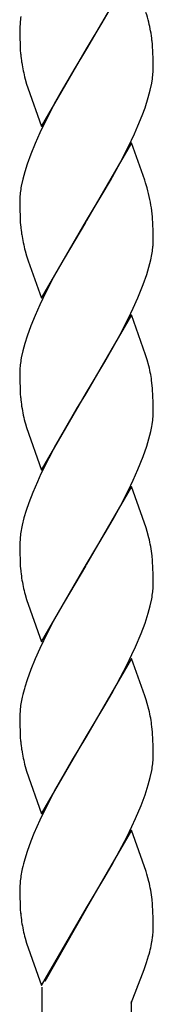
# Model space of a CAD drawing. Units: millimetres. Extents: x 0 to 8410, y 0 to 5940.
# Drawn here: x 4594 to 4612, y 3249 to 3382 of the extents above; entities that cross this region are included whole.
import ezdxf

# ---------------------------------------------------------------- set-up
doc = ezdxf.new("R2010")
doc.units = ezdxf.units.MM
doc.layers.add('YKK_A1', color=4, linetype='Continuous', lineweight=30)

msp = doc.modelspace()

# ---------------------------------------------------------------- linework, layer by layer
at = {"layer": 'YKK_A1', "linetype": 'Continuous', "ltscale": 0.5}
for p, q in [((4609.09, 3388.42), (4603.02, 3377.92)), ((4605.13, 3381.45), (4606.24, 3383.36)), ((4594.06, 3381.37), (4594.02, 3380.79)), ((4603.16, 3378.16), (4605.13, 3381.45)), ((4594.02, 3380.79), (4594.02, 3380.51)), ((4594.02, 3380.51), (4594.03, 3379.45)), ((4594.03, 3379.45), (4594.06, 3378.49)), ((4594.06, 3378.49), (4594.09, 3377.82)), ((4611.91, 3378.45), (4611.85, 3379.05)), ((4611.98, 3377.37), (4611.91, 3378.45)), ((4594.09, 3377.82), (4594.14, 3377.2)), ((4596.95, 3367.43), (4603.02, 3377.92)), ((4602.88, 3377.69), (4601.43, 3375.3)), ((4603.02, 3377.92), (4602.88, 3377.69)), ((4603.02, 3377.92), (4603.16, 3378.16)), ((4612, 3376.65), (4611.98, 3377.37)), ((4612.01, 3376.15), (4612, 3376.65)), ((4612.02, 3375.34), (4612.01, 3376.15)), ((4601.43, 3375.3), (4599.61, 3372.16)), ((4612, 3374.77), (4612.02, 3375.34)), ((4594.74, 3373.84), (4594.94, 3373.17)), ((4594.94, 3373.17), (4595.1, 3372.66)), ((4611.61, 3372.32), (4611.81, 3373.27)), ((4611.81, 3373.27), (4611.91, 3373.89)), ((4595.1, 3372.66), (4596.95, 3367.43)), ((4599.61, 3372.16), (4598.86, 3370.8)), ((4611.35, 3371.33), (4611.61, 3372.32)), ((4598.86, 3370.8), (4597.76, 3368.7)), ((4610.91, 3369.97), (4611.35, 3371.33)), ((4610.53, 3368.93), (4610.91, 3369.97)), ((4597.76, 3368.7), (4596.72, 3366.56)), ((4609.95, 3367.51), (4610.53, 3368.93)), ((4596.72, 3366.56), (4596.08, 3365.13)), ((4608.63, 3364.65), (4609.48, 3366.44)), ((4609.48, 3366.44), (4609.95, 3367.51)), ((4596.08, 3365.13), (4595.51, 3363.71)), ((4609.09, 3365.21), (4603.02, 3354.71)), ((4610.87, 3360.16), (4609.09, 3365.21)), ((4595.51, 3363.71), (4595, 3362.32)), ((4607.54, 3362.53), (4608.63, 3364.65)), ((4606.24, 3360.15), (4607.54, 3362.53)), ((4594.69, 3361.31), (4594.42, 3360.32)), ((4595, 3362.32), (4594.69, 3361.31)), ((4594.42, 3360.32), (4594.22, 3359.37)), ((4605.13, 3358.24), (4606.24, 3360.15)), ((4610.98, 3359.81), (4610.87, 3360.16)), ((4611.19, 3359.13), (4610.98, 3359.81)), ((4594.02, 3357.58), (4594.02, 3357.3)), ((4594.02, 3357.3), (4594.03, 3356.24)), ((4603.16, 3354.95), (4605.13, 3358.24)), ((4594.03, 3356.24), (4594.06, 3355.28)), ((4611.91, 3355.24), (4611.83, 3356.03)), ((4594.06, 3355.28), (4594.09, 3354.61)), ((4594.09, 3354.61), (4594.14, 3353.99)), ((4596.95, 3344.22), (4603.02, 3354.71)), ((4602.88, 3354.48), (4599.99, 3349.61)), ((4603.02, 3354.71), (4602.88, 3354.48)), ((4603.02, 3354.71), (4603.16, 3354.95)), ((4611.98, 3354.16), (4611.91, 3355.24)), ((4612, 3353.44), (4611.98, 3354.16)), ((4612.01, 3352.93), (4612, 3353.44)), ((4612.02, 3352.13), (4612.01, 3352.93)), ((4594.74, 3350.63), (4594.94, 3349.96)), ((4594.94, 3349.96), (4595.16, 3349.28)), ((4595.16, 3349.28), (4596.95, 3344.22)), ((4599.99, 3349.61), (4598.68, 3347.25)), ((4611.44, 3348.45), (4611.69, 3349.43)), ((4611.14, 3347.45), (4611.44, 3348.45)), ((4598.68, 3347.25), (4597.58, 3345.14)), ((4610.66, 3346.07), (4611.14, 3347.45)), ((4597.58, 3345.14), (4596.72, 3343.35)), ((4609.95, 3344.3), (4610.66, 3346.07)), ((4609.32, 3342.87), (4609.95, 3344.3)), ((4596.72, 3343.35), (4596.08, 3341.92)), ((4608.63, 3341.44), (4609.32, 3342.87)), ((4596.08, 3341.92), (4595.51, 3340.51)), ((4609.09, 3342), (4603.02, 3331.5)), ((4607.54, 3339.32), (4608.63, 3341.44)), ((4610.98, 3336.6), (4609.09, 3342)), ((4595.51, 3340.51), (4595, 3339.12)), ((4595, 3339.12), (4594.69, 3338.1)), ((4606.61, 3337.61), (4607.54, 3339.32)), ((4594.42, 3337.11), (4594.22, 3336.16)), ((4594.69, 3338.1), (4594.42, 3337.11)), ((4605.49, 3335.65), (4606.61, 3337.61)), ((4611.19, 3335.92), (4610.98, 3336.6)), ((4611.42, 3335.09), (4611.19, 3335.92)), ((4603.16, 3331.74), (4605.49, 3335.65)), ((4594.02, 3334.37), (4594.02, 3334.09)), ((4594.02, 3334.09), (4594.03, 3333.03)), ((4594.03, 3333.03), (4594.06, 3332.07)), ((4594.06, 3332.07), (4594.09, 3331.4)), ((4611.91, 3332.03), (4611.83, 3332.82)), ((4611.98, 3330.94), (4611.91, 3332.03)), ((4594.09, 3331.4), (4594.14, 3330.78)), ((4596.95, 3321.01), (4603.02, 3331.5)), ((4602.73, 3331.03), (4601.78, 3329.45)), ((4603.02, 3331.5), (4602.73, 3331.03)), ((4603.02, 3331.5), (4603.16, 3331.74)), ((4612, 3330.23), (4611.98, 3330.94)), ((4601.78, 3329.45), (4599.99, 3326.4)), ((4612.01, 3329.72), (4612, 3330.23)), ((4612.02, 3328.91), (4612.01, 3329.72)), ((4612.01, 3328.63), (4612.02, 3328.91)), ((4594.79, 3327.25), (4594.94, 3326.75)), ((4594.94, 3326.75), (4596.95, 3321.01)), ((4611.87, 3327.16), (4611.95, 3327.76)), ((4599.99, 3326.4), (4598.86, 3324.38)), ((4611.14, 3324.23), (4611.44, 3325.24)), ((4611.44, 3325.24), (4611.69, 3326.22)), ((4598.86, 3324.38), (4597.94, 3322.63)), ((4610.66, 3322.85), (4611.14, 3324.23)), ((4597.94, 3322.63), (4596.88, 3320.5)), ((4609.95, 3321.09), (4610.66, 3322.85)), ((4596.88, 3320.5), (4596.39, 3319.42)), ((4609.32, 3319.66), (4609.95, 3321.09)), ((4596.39, 3319.42), (4595.78, 3318)), ((4609.09, 3318.79), (4603.02, 3308.29)), ((4608.63, 3318.23), (4609.32, 3319.66)), ((4611.04, 3313.22), (4609.09, 3318.79)), ((4595.78, 3318), (4595.25, 3316.59)), ((4607.54, 3316.11), (4608.63, 3318.23)), ((4595.25, 3316.59), (4594.89, 3315.56)), ((4606.61, 3314.39), (4607.54, 3316.11)), ((4594.59, 3314.55), (4594.35, 3313.58)), ((4594.89, 3315.56), (4594.59, 3314.55)), ((4605.68, 3312.75), (4606.61, 3314.39)), ((4611.19, 3312.71), (4611.04, 3313.22)), ((4603.16, 3308.53), (4605.68, 3312.75)), ((4611.42, 3311.88), (4611.19, 3312.71)), ((4594.06, 3311.73), (4594.02, 3311.16)), ((4594.02, 3311.16), (4594.02, 3310.88)), ((4594.02, 3310.88), (4594.03, 3309.82)), ((4594.03, 3309.82), (4594.06, 3308.85)), ((4611.91, 3308.82), (4611.85, 3309.42)), ((4594.06, 3308.85), (4594.09, 3308.19)), ((4594.09, 3308.19), (4594.14, 3307.57)), ((4596.95, 3297.8), (4603.02, 3308.29)), ((4602.88, 3308.06), (4599.99, 3303.19)), ((4603.02, 3308.29), (4602.88, 3308.06)), ((4603.02, 3308.29), (4603.16, 3308.53)), ((4611.98, 3307.73), (4611.91, 3308.82)), ((4612, 3307.02), (4611.98, 3307.73)), ((4612.01, 3306.51), (4612, 3307.02)), ((4612.02, 3305.7), (4612.01, 3306.51)), ((4612.01, 3305.42), (4612.02, 3305.7)), ((4594.74, 3304.21), (4594.94, 3303.54)), ((4594.94, 3303.54), (4596.95, 3297.8)), ((4599.99, 3303.19), (4598.68, 3300.83)), ((4611.35, 3301.7), (4611.61, 3302.68)), ((4611.61, 3302.68), (4611.81, 3303.64)), ((4610.91, 3300.34), (4611.35, 3301.7)), ((4598.68, 3300.83), (4597.76, 3299.07)), ((4610.39, 3298.94), (4610.91, 3300.34)), ((4597.76, 3299.07), (4596.72, 3296.93)), ((4609.64, 3297.16), (4610.39, 3298.94)), ((4596.72, 3296.93), (4596.08, 3295.5)), ((4608.46, 3294.66), (4609.15, 3296.09)), ((4609.15, 3296.09), (4609.64, 3297.16)), ((4596.08, 3295.5), (4595.51, 3294.08)), ((4609.09, 3295.57), (4603.02, 3285.08)), ((4607.17, 3292.2), (4608.46, 3294.66)), ((4610.87, 3290.52), (4609.09, 3295.57)), ((4595.51, 3294.08), (4595, 3292.69)), ((4595, 3292.69), (4594.69, 3291.68)), ((4606.42, 3290.85), (4607.17, 3292.2)), ((4605.49, 3289.22), (4606.42, 3290.85)), ((4603.16, 3285.31), (4605.49, 3289.22)), ((4611.04, 3290), (4610.87, 3290.52)), ((4611.19, 3289.5), (4611.04, 3290)), ((4611.42, 3288.67), (4611.19, 3289.5)), ((4594.06, 3288.52), (4594.02, 3287.95)), ((4594.02, 3287.95), (4594.02, 3287.67)), ((4594.02, 3287.67), (4594.03, 3286.6)), ((4594.03, 3286.6), (4594.06, 3285.64)), ((4594.06, 3285.64), (4594.09, 3284.98)), ((4603.02, 3285.08), (4603.16, 3285.31)), ((4611.91, 3285.61), (4611.83, 3286.4)), ((4611.98, 3284.52), (4611.91, 3285.61)), ((4594.09, 3284.98), (4594.14, 3284.35)), ((4596.95, 3274.58), (4603.02, 3285.08)), ((4602.88, 3284.85), (4601.08, 3281.86)), ((4603.02, 3285.08), (4602.88, 3284.85)), ((4612, 3283.81), (4611.98, 3284.52)), ((4612.01, 3283.3), (4612, 3283.81)), ((4612.02, 3282.49), (4612.01, 3283.3)), ((4601.08, 3281.86), (4599.99, 3279.98)), ((4612.01, 3282.21), (4612.02, 3282.49)), ((4594.74, 3280.99), (4594.94, 3280.33)), ((4594.94, 3280.33), (4596.95, 3274.58)), ((4599.99, 3279.98), (4598.86, 3277.96)), ((4611.61, 3279.47), (4611.81, 3280.43)), ((4611.35, 3278.49), (4611.61, 3279.47)), ((4598.86, 3277.96), (4597.76, 3275.86)), ((4610.91, 3277.13), (4611.35, 3278.49)), ((4610.39, 3275.73), (4610.91, 3277.13)), ((4597.76, 3275.86), (4596.72, 3273.71)), ((4609.64, 3273.95), (4610.39, 3275.73)), ((4596.72, 3273.71), (4595.93, 3271.93)), ((4609.15, 3272.88), (4609.64, 3273.95)), ((4595.93, 3271.93), (4595.51, 3270.87)), ((4609.09, 3272.36), (4603.02, 3261.87)), ((4608.46, 3271.45), (4609.15, 3272.88)), ((4611.04, 3266.79), (4609.09, 3272.36)), ((4595.51, 3270.87), (4595, 3269.48)), ((4607.17, 3268.99), (4608.46, 3271.45)), ((4595, 3269.48), (4594.69, 3268.46)), ((4606.42, 3267.64), (4607.17, 3268.99)), ((4605.49, 3266.01), (4606.42, 3267.64)), ((4611.14, 3266.45), (4611.04, 3266.79)), ((4594.06, 3265.31), (4594.02, 3264.73)), ((4603.16, 3262.1), (4605.49, 3266.01)), ((4611.42, 3265.46), (4611.14, 3266.45)), ((4594.02, 3264.73), (4594.02, 3264.45)), ((4594.02, 3264.45), (4594.03, 3263.39)), ((4594.03, 3263.39), (4594.06, 3262.43)), ((4611.91, 3262.39), (4611.85, 3262.99)), ((4594.06, 3262.43), (4594.09, 3261.76)), ((4594.09, 3261.76), (4594.14, 3261.14)), ((4596.95, 3251.38), (4603.02, 3261.87)), ((4602.95, 3261.75), (4597.4, 3251.93)), ((4603.02, 3261.87), (4602.95, 3261.75)), ((4603.02, 3261.87), (4603.16, 3262.1)), ((4611.98, 3261.31), (4611.91, 3262.39)), ((4612, 3260.59), (4611.98, 3261.31)), ((4612.01, 3260.09), (4612, 3260.59)), ((4612.02, 3259.28), (4612.01, 3260.09)), ((4594.74, 3257.78), (4594.94, 3257.12)), ((4611.72, 3256.76), (4611.84, 3257.36)), ((4611.84, 3257.36), (4611.86, 3257.48)), ((4611.86, 3257.48), (4611.88, 3257.6)), ((4594.94, 3257.12), (4596.95, 3251.38)), ((4611.1, 3254.49), (4611.38, 3255.39)), ((4611.38, 3255.39), (4611.45, 3255.64)), ((4609.02, 3249.02), (4610.79, 3253.56)), ((4610.79, 3253.56), (4611.1, 3254.49)), ((4597.02, 3037.61), (4597.02, 3251.18)), ((4609.87, 3251.26), (4610.1, 3251.81)), ((4609.02, 3249.24), (4609.02, 3037.61))]:
    msp.add_line(p, q, dxfattribs=at)
for centre, radius, start, end in [((4577.98, 3372.7), 34.58, 14.7796, 17.0714), ((4616.61, 3379.01), 22.68, 171.7291, 174.0209), ((4581.92, 3374.61), 30.29, 10.8828, 13.1746), ((4579.76, 3375.16), 32.32, 6.9247, 9.2164), ((4622.71, 3379.97), 28.7, 185.5333, 187.8251), ((4622.19, 3380.8), 28.31, 189.6388, 194.2219), ((4589.83, 3376.56), 22.24, 353.1115, 355.4032), ((4615.83, 3356.42), 21.84, 174.6517, 176.9434), ((4617.04, 3355.51), 23.14, 170.4045, 172.6962), ((4585.68, 3352.27), 26.42, 8.1818, 15.0552), ((4622.78, 3356.75), 28.77, 185.516, 187.8077), ((4622.17, 3357.59), 28.29, 189.6467, 194.2297), ((4590.64, 3352.66), 21.39, 356.2744, 358.5661), ((4589.4, 3353.63), 22.7, 351.7369, 354.0287), ((4588.24, 3354.42), 23.97, 347.972, 350.2637), ((4617.04, 3332.3), 23.14, 170.4045, 172.6962), ((4615.81, 3333.21), 21.82, 174.6492, 176.941), ((4581.95, 3328.19), 30.27, 10.8927, 13.1844), ((4584.52, 3329.37), 27.53, 7.2087, 9.5004), ((4622.79, 3333.54), 28.78, 185.5131, 187.8048), ((4614.36, 3332.73), 20.32, 188.7566, 195.63), ((4590.21, 3329.8), 21.84, 354.6517, 356.9434), ((4588.24, 3331.21), 23.97, 347.972, 350.2637), ((4617.81, 3308.58), 23.98, 167.9776, 170.2694), ((4616.63, 3309.37), 22.7, 171.7369, 174.0287), ((4581.95, 3304.98), 30.27, 10.8927, 13.1844), ((4579.73, 3305.52), 32.36, 6.9154, 9.2071), ((4622.79, 3310.33), 28.78, 185.5131, 187.8048), ((4622.17, 3311.16), 28.3, 189.6441, 194.2271), ((4590.21, 3306.59), 21.84, 354.6517, 356.9434), ((4589.01, 3307.5), 23.13, 350.3999, 352.6917), ((4627.26, 3282.58), 33.82, 164.407, 166.6987), ((4616.63, 3286.16), 22.7, 171.7369, 174.0287), ((4617.81, 3285.37), 23.98, 167.9776, 170.2694), ((4581.96, 3281.77), 30.26, 10.8976, 13.1894), ((4584.53, 3282.94), 27.52, 7.2124, 9.5042), ((4622.79, 3287.12), 28.78, 185.5131, 187.8048), ((4622.18, 3287.95), 28.3, 189.6415, 194.2245), ((4589.01, 3284.28), 23.13, 350.3999, 352.6917), ((4590.21, 3283.38), 21.84, 354.6517, 356.9434), ((4627.28, 3259.37), 33.83, 164.4123, 166.704), ((4617.81, 3262.16), 23.98, 167.9776, 170.2694), ((4616.65, 3262.95), 22.71, 171.7408, 174.0326), ((4581.94, 3258.55), 30.28, 10.8878, 13.1795), ((4579.73, 3259.1), 32.36, 6.9154, 9.2071), ((4622.77, 3263.91), 28.76, 185.5189, 187.8106), ((4622.17, 3264.74), 28.3, 189.6441, 194.2271), ((4599.67, 3259.42), 12.35, 354.7475, 359.3306), ((4594.64, 3260.15), 17.43, 351.6017, 353.8934), ((4583.62, 3263.02), 28.8, 345.1678, 347.4595)]:
    msp.add_arc(centre, radius, start, end, dxfattribs=at)

doc.saveas('drawing.dxf')
